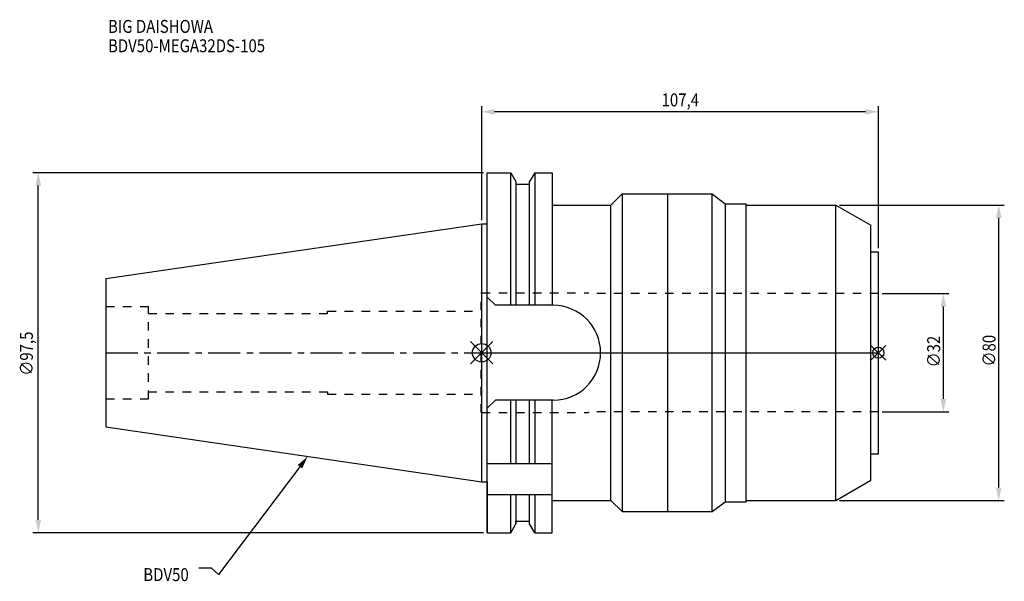
# Model space of a CAD drawing. Extents: x -125 to 142, y -62 to 90.
import ezdxf

# ---------------------------------------------------------------- set-up
doc = ezdxf.new("R2010")
doc.units = 0
doc.header["$LTSCALE"] = 23.1
doc.header["$PDMODE"] = 3
doc.header["$PDSIZE"] = 8
doc.linetypes.add('CENTER', pattern=[0.6, 0.375, -0.075, 0.075, -0.075])
doc.linetypes.add('DASHED', pattern=[0.2, 0.1, -0.1])
doc.layers.get('0').update_dxf_attribs({"linetype": 'CONTINUOUS'})
doc.layers.get('DEFPOINTS').update_dxf_attribs({"linetype": 'CONTINUOUS'})
for name, color, linetype in [('1', 4, 'CONTINUOUS'), ('2', 7, 'CONTINUOUS'), ('3', 1, 'DASHED'), ('4', 2, 'CENTER'), ('6', 5, 'CONTINUOUS'), ('NOCUT', 7, 'CONTINUOUS'), ('SK1', 4, 'CONTINUOUS'), ('SK3', 1, 'DASHED'), ('SK4', 2, 'CENTER')]:
    doc.layers.add(name, color=color, linetype=linetype)
doc.styles.get("Standard").update_dxf_attribs({"font": 'txt', "width": 0.85})
doc.dimstyles.get("Standard").update_dxf_attribs({"dimtxt": 3.5, "dimasz": 3.5, "dimexe": 1.5, "dimexo": 1, "dimtad": 1, "dimblk": '_FILLED', "dimblk1": '_FILLED', "dimblk2": '_FILLED', "dimcen": 0.09, "dimazin": 3, "dimtol": 1, "dimtp": 0.01, "dimtm": 0.01, "dimtfac": 1, "dimtofl": 0, "dimtmove": 0, "dimatfit": 3})

# ---------------------------------------------------------------- blocks, each defined once
blk = doc.blocks.new('_FILLED')
at = {"color": 0, "linetype": 'BYBLOCK'}
blk.add_solid([(0, 0), (-1, 0.214), (-1, -0.214)], dxfattribs=at)
blk = doc.blocks.new('*U13')
at = {"layer": '2', "color": 0, "width": 0.85}
blk.add_text('∅97,5', height=3.5, rotation=90, dxfattribs=at).set_placement((-121.51, -6.2))
blk = doc.blocks.new('*D1')
at = {"layer": '2', "color": 0}
for p, q in [((0.5, 48.75), (-121.55, 48.75)), ((-120.05, -45.25), (-120.05, 45.25)), ((0.5, -48.75), (-121.55, -48.75))]:
    blk.add_line(p, q, dxfattribs=at)
at = {"layer": 'DEFPOINTS', "color": 0}
for p in [(-120.05, 48.75), (1.5, 48.75), (1.5, -48.75)]:
    blk.add_point(p, dxfattribs=at)
blk.add_blockref('*U13', (0, 0))
at = {"layer": '2', "color": 0, "xscale": 3.5, "yscale": 3.5, "zscale": 3.5}
for p, rotation in [((-120.05, 48.75), 90), ((-120.05, -48.75), 270)]:
    blk.add_blockref('_FILLED', p, dxfattribs=dict(at, rotation=rotation))
blk = doc.blocks.new('*U12')
at = {"layer": '2', "color": 0, "width": 0.85}
blk.add_text('107,4', height=3.5, dxfattribs=at).set_placement((48.71, 66.71))
blk = doc.blocks.new('*D2')
at = {"layer": '2', "color": 0}
for p, q in [((0, 35.92), (0, 66.75)), ((107.4, 28.35), (107.4, 66.75)), ((103.9, 65.25), (3.5, 65.25))]:
    blk.add_line(p, q, dxfattribs=at)
at = {"layer": 'DEFPOINTS', "color": 0}
for p in [(0, 65.25), (0, 34.92), (107.4, 27.35)]:
    blk.add_point(p, dxfattribs=at)
blk.add_blockref('*U12', (0, 0))
at = {"layer": '2', "color": 0, "xscale": 3.5, "yscale": 3.5, "zscale": 3.5, "rotation": 180}
blk.add_blockref('_FILLED', (0, 65.25), dxfattribs=at)
at = {"layer": '2', "color": 0, "xscale": 3.5, "yscale": 3.5, "zscale": 3.5}
blk.add_blockref('_FILLED', (107.4, 65.25), dxfattribs=at)
blk = doc.blocks.new('*U11')
at = {"layer": '2', "color": 0, "width": 0.85}
blk.add_text('∅32', height=3.5, rotation=90, dxfattribs=at).set_placement((124.12, -3.97))
blk = doc.blocks.new('*D3')
at = {"layer": '2', "color": 0}
for p, q in [((108.4, 16), (126.5, 16)), ((125, -12.5), (125, 12.5)), ((108.4, -16), (126.5, -16))]:
    blk.add_line(p, q, dxfattribs=at)
at = {"layer": 'DEFPOINTS', "color": 0}
for p in [(107.4, 16), (125, 16), (107.4, -16)]:
    blk.add_point(p, dxfattribs=at)
blk.add_blockref('*U11', (0, 0))
at = {"layer": '2', "color": 0, "xscale": 3.5, "yscale": 3.5, "zscale": 3.5}
for p, rotation in [((125, 16), 90), ((125, -16), 270)]:
    blk.add_blockref('_FILLED', p, dxfattribs=dict(at, rotation=rotation))
blk = doc.blocks.new('*U10')
at = {"layer": '2', "color": 0, "width": 0.85}
blk.add_text('∅80', height=3.5, rotation=90, dxfattribs=at).set_placement((139.125, -3.71875))
blk = doc.blocks.new('*D4')
at = {"layer": '2', "color": 0}
for p, q in [((96.9, 40), (141.5, 40)), ((140, -36.5), (140, 36.5)), ((96.9, -40), (141.5, -40))]:
    blk.add_line(p, q, dxfattribs=at)
at = {"layer": 'DEFPOINTS', "color": 0}
for p in [(95.9, 40), (140, 40), (95.9, -40)]:
    blk.add_point(p, dxfattribs=at)
blk.add_blockref('*U10', (0, 0))
at = {"layer": '2', "color": 0, "xscale": 3.5, "yscale": 3.5, "zscale": 3.5}
for p, rotation in [((140, 40), 90), ((140, -40), 270)]:
    blk.add_blockref('_FILLED', p, dxfattribs=dict(at, rotation=rotation))
blk = doc.blocks.new('*U7')
at = {"layer": '6', "width": 0.85}
for s, p in [('BIG DAISHOWA', (-101.18, 86.62)), ('BDV50-MEGA32DS-105', (-101.18, 81.37))]:
    blk.add_text(s, height=3.5, dxfattribs=at).set_placement(p)
blk = doc.blocks.new('*U8')
at = {"layer": '6'}
blk.add_lwpolyline([(-49.21, -30.85), (-71.25, -60.08), (-73.12, -58.33), (-76.62, -58.33)], dxfattribs=at)
at = {"layer": '6', "xscale": 3.5, "yscale": 3.5, "zscale": 3.5, "rotation": 52.98747541323839}
blk.add_blockref('_FILLED', (-47.1, -28.06), dxfattribs=at)
blk = doc.blocks.new('*U9')
at = {"layer": '6', "width": 0.85}
blk.add_text('BDV50', height=3.5, dxfattribs=at).set_placement((-91.62, -61.83))

msp = doc.modelspace()

# ---------------------------------------------------------------- linework, layer by layer
for p, q in [((3, 3), (-3, -3)), ((-3, 3), (3, -3)), ((109.4, 2), (105.4, -2)), ((105.4, 2), (109.4, -2))]:
    msp.add_line(p, q)
for centre, radius in [((0, 0), 2.5), ((107.4, 0), 1.5)]:
    msp.add_circle(centre, radius)
at = {"layer": '1'}
for p, q in [((1.5, -48.75), (1.5, 48.75)), ((1.5, 48.75), (7.852, 48.75)), ((7.852, 12.85), (7.852, 48.75)), ((7.852, 48.75), (9.225, 46.373)), ((14.348, 48.75), (12.975, 46.373)), ((14.348, 48.75), (14.348, 12.85)), ((14.348, 48.75), (19.1, 48.75)), ((19.1, 48.75), (19.1, 12.85)), ((9.225, 46.373), (9.225, 12.85)), ((9.225, 45.625), (12.975, 45.625)), ((12.975, 12.85), (12.975, 46.373)), ((35, 40), (38, 43)), ((38, 43), (38, -43)), ((38, 43), (62.4, 43)), ((50.4, -43), (50.4, 43)), ((62.4, -43), (62.4, 43)), ((62.4, 43), (65.917, 40.35)), ((19.1, 40), (35, 40)), ((35, -40), (35, 40)), ((65.917, 40.35), (71.6, 40.35)), ((65.917, 40.35), (65.917, -40.35)), ((71.6, -40.35), (71.6, 40.35)), ((71.6, 40), (95.9, 40)), ((95.9, 40), (105.4, 34.515)), ((95.9, -40), (95.9, 40)), ((0, 34.925), (1.5, 34.925)), ((105.4, -34.515), (105.4, 34.515)), ((105.4, 27.35), (107.4, 27.35)), ((107.4, -27.35), (107.4, 27.35)), ((3.7, 12.85), (1.5, 15.05)), ((19.35, 12.85), (3.7, 12.85)), ((3.7, -12.85), (1.5, -15.05)), ((19.35, -12.85), (3.7, -12.85)), ((7.852, -30), (7.852, -12.85)), ((9.225, -12.85), (9.225, -30)), ((12.975, -30), (12.975, -12.85)), ((14.348, -12.85), (14.348, -30)), ((19.1, -48.75), (19.1, -12.85)), ((105.4, -27.35), (107.4, -27.35)), ((1.5, -30), (19.1, -30)), ((95.9, -40), (105.4, -34.515)), ((0, -34.925), (1.5, -34.925)), ((1.5, -38.426), (19.1, -38.426)), ((7.852, -48.75), (7.852, -38.426)), ((9.225, -38.426), (9.225, -46.373)), ((12.975, -46.373), (12.975, -38.426)), ((14.348, -38.426), (14.348, -48.75)), ((19.1, -40), (35, -40)), ((35, -40), (38, -43)), ((62.4, -43), (65.917, -40.35)), ((65.917, -40.35), (71.6, -40.35)), ((71.6, -40), (95.9, -40)), ((38, -43), (62.4, -43)), ((7.852, -48.75), (9.225, -46.373)), ((9.225, -45.625), (12.975, -45.625)), ((14.348, -48.75), (12.975, -46.373)), ((1.5, -48.75), (7.852, -48.75)), ((14.348, -48.75), (19.1, -48.75))]:
    msp.add_line(p, q, dxfattribs=at)
msp.add_arc((19.35, 0), 12.85, 270, 90, dxfattribs=at)
at = {"layer": '3'}
for p, q in [((0, 16.2), (28.9, 16.2)), ((28.9, 16), (28.9, 16.2)), ((107.4, 16), (28.9, 16)), ((0, -16.2), (28.9, -16.2)), ((107.4, -16), (28.9, -16)), ((28.9, -16), (28.9, -16.2))]:
    msp.add_line(p, q, dxfattribs=at)
at = {"layer": '4'}
msp.add_line((0, 0), (107.4, 0), dxfattribs=at)
at = {"layer": 'NOCUT'}
for p, q in [((0, -34.925), (0, 0)), ((0, 0), (107.4, 0)), ((107.4, -27.35), (107.4, 0)), ((105.4, -27.35), (107.4, -27.35)), ((105.4, -34.515), (105.4, -27.35)), ((95.9, -40), (105.4, -34.515)), ((0, -34.925), (1.5, -34.925)), ((1.5, -34.925), (1.5, -48.75)), ((19.1, -40), (35, -40)), ((19.1, -48.75), (19.1, -40)), ((35, -40), (38, -43)), ((62.4, -43), (65.917, -40.35)), ((65.917, -40.35), (71.6, -40.35)), ((71.6, -40), (95.9, -40)), ((71.6, -40), (71.6, -40.35)), ((38, -43), (62.4, -43)), ((7.852, -48.75), (9.225, -46.373)), ((9.225, -45.625), (12.975, -45.625)), ((9.225, -46.373), (9.225, -45.625)), ((12.975, -46.373), (12.975, -45.625)), ((14.348, -48.75), (12.975, -46.373)), ((1.5, -48.75), (7.852, -48.75)), ((14.348, -48.75), (19.1, -48.75))]:
    msp.add_line(p, q, dxfattribs=at)
at = {"layer": 'SK1'}
for p, q in [((-101.75, 20.087), (0, 34.925)), ((0, -34.925), (0, 34.925)), ((-101.75, 20.087), (-101.75, -20.087)), ((-101.75, -20.087), (0, -34.925))]:
    msp.add_line(p, q, dxfattribs=at)
at = {"layer": 'SK3'}
for p, q in [((-0.1, -16.2), (-0.1, 16.2)), ((-0.1, 16.2), (0, 16.2)), ((-101.75, 12.5), (-90.25, 12.5)), ((-90.25, -12.5), (-90.25, 12.5)), ((-41.75, 10.6), (-41.75, 11.25)), ((-41.75, 11.25), (-0.1, 11.25)), ((-90.25, 10.6), (-41.75, 10.6)), ((-90.25, -10.6), (-41.75, -10.6)), ((-41.75, -10.6), (-41.75, -11.25)), ((-101.75, -12.5), (-90.25, -12.5)), ((-41.75, -11.25), (-0.1, -11.25)), ((-0.1, -16.2), (0, -16.2))]:
    msp.add_line(p, q, dxfattribs=at)
at = {"layer": 'SK4'}
msp.add_line((-101.75, 0), (0, 0), dxfattribs=at)

# ---------------------------------------------------------------- block references
for name in ['*U7', '*U8', '*U9']:
    msp.add_blockref(name, (0, 0))

# ---------------------------------------------------------------- dimensions: what is measured, and where the dimension line sits
at = {"layer": '2'}
dim = msp.add_linear_dim(base=(0, 65.249), p1=(107.4, 27.35), p2=(0, 34.925), angle=180, dimstyle='Standard', dxfattribs=at)
dim.commit()
dim.dimension.update_dxf_attribs({"geometry": '*D2', "text_midpoint": (54.165, 65.249), "dimtype": 128})
for base, p1, p2, picture, middle in [((-120.053, 48.75), (1.5, -48.75), (1.5, 48.75), '*D1', (-120.053, 0)), ((140, 40), (95.9, -40), (95.9, 40), '*D4', (140, 0)), ((125, 16), (107.4, -16), (107.4, 16), '*D3', (125, 0))]:
    dim = msp.add_linear_dim(base=base, p1=p1, p2=p2, angle=90, text='%%c<>', dimstyle='Standard', dxfattribs=at)
    dim.commit()
    dim.dimension.update_dxf_attribs({"geometry": picture, "text_midpoint": middle, "dimtype": 128})

doc.saveas('drawing.dxf')
